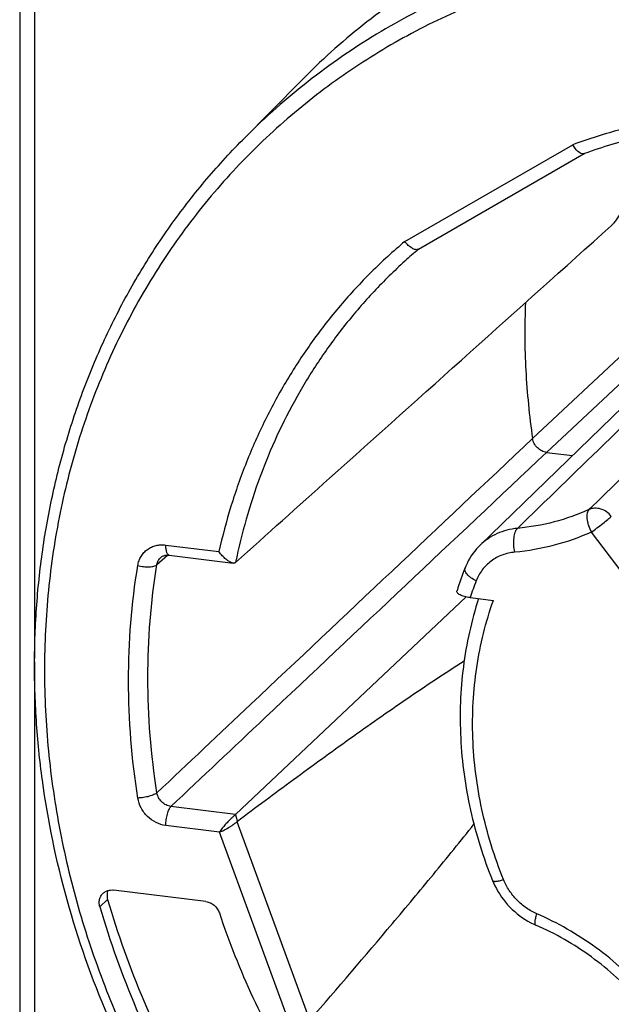
# Model space of a CAD drawing. Units: millimetres. Extents: x 0 to 420, y 0 to 297.
# Drawn here: x 362 to 370, y 72 to 85 of the extents above; entities that cross this region are included whole.
import ezdxf

# ---------------------------------------------------------------- set-up
doc = ezdxf.new("R2010")
doc.units = ezdxf.units.MM
doc.header["$LTSCALE"] = 23.1
doc.layers.add('AUSFORMSCHRAEGEN', color=7, linetype='CONTINUOUS')
doc.layers.add('RUNDUNGEN', color=7, linetype='CONTINUOUS')

msp = doc.modelspace()

# ---------------------------------------------------------------- linework, layer by layer
at = {"layer": 'AUSFORMSCHRAEGEN', "color": 7, "linetype": 'CONTINUOUS'}
msp.add_line((365.05704, 83.19673), (365.833, 83.98223), dxfattribs=at)
msp.add_open_spline([(374.12327, 86.69889), (373.73526, 86.74719), (372.9587, 86.80316), (371.79944, 86.7621), (370.66586, 86.59589), (369.57095, 86.30626), (368.52708, 85.8964), (367.54613, 85.37081), (366.6394, 84.73555), (366.09093, 84.24334), (365.833, 83.98223)], degree=3, knots=[0, 0, 0, 0, 0.12983161, 0.25795934, 0.38445451, 0.50946615, 0.63321635, 0.75599143, 0.87812882, 1, 1, 1, 1], dxfattribs=at)
at = {"layer": 'RUNDUNGEN', "color": 7, "linetype": 'CONTINUOUS'}
for p, q in [((362.10769, 88.45443), (362.10769, 65.99578)), ((367.38811, 81.75305), (369.58384, 83.01718)), ((369.58063, 83.01605), (369.58727, 83.01845)), ((369.58063, 83.01605), (369.58729, 83.0184)), ((372.75867, 82.25478), (368.20438, 77.83712)), ((369.08567, 79.06536), (369.42668, 79.02291)), ((363.97676, 77.67543), (363.97681, 77.67547)), ((364.08704, 77.70528), (364.93256, 77.60003)), ((368.02062, 77.1523), (364.96706, 74.27398)), ((368.07269, 77.14361), (368.38051, 77.10529)), ((364.57397, 73.1215), (363.34936, 73.27394))]:
    msp.add_line(p, q, dxfattribs=at)
at = {"layer": 'RUNDUNGEN', "color": 9, "linetype": 'CONTINUOUS'}
for p, q in [((362.30509, 88.35801), (362.30509, 76.33609)), ((367.20785, 81.85515), (369.43094, 83.13504)), ((368.89981, 79.24862), (372.15757, 82.30141)), ((369.08567, 79.06536), (372.17953, 81.96609)), ((370.6232, 76.76508), (369.67742, 78.00996)), ((364.04334, 77.83947), (364.74653, 77.75194)), ((363.9256, 77.58024), (364.06683, 77.70658)), ((362.30509, 76.29433), (362.30509, 65.89936)), ((364.96706, 74.27398), (364.11115, 74.38053)), ((364.75339, 74.04049), (364.04334, 74.12888)), ((365.94883, 71.55286), (364.98692, 74.17849)), ((365.7103, 71.42853), (364.75339, 74.04049)), ((363.16942, 73.05417), (363.27202, 73.15059))]:
    msp.add_line(p, q, dxfattribs=at)
at = {"layer": 'RUNDUNGEN', "color": 7, "linetype": 'CONTINUOUS'}
for points in [[(368.20439, 77.83713), (368.18263, 77.81522), (368.15697, 77.78717), (368.13258, 77.75794), (368.10951, 77.72758), (368.0878, 77.69616), (368.0675, 77.66373), (368.04863, 77.63034), (368.03125, 77.59606), (368.01537, 77.56095), (368.00507, 77.53566)], [(363.97677, 77.67543), (363.98218, 77.67998), (363.99002, 77.68564), (363.99818, 77.69054), (364.00663, 77.69474), (364.01539, 77.69829), (364.02443, 77.70119), (364.03375, 77.70348), (364.04334, 77.70515), (364.05318, 77.7062), (364.06326, 77.70664), (364.07357, 77.70645), (364.0841, 77.70563), (364.08704, 77.70528)], [(368.36968, 73.3991), (368.38187, 73.3702), (368.39996, 73.33115), (368.41967, 73.29276), (368.44095, 73.25511), (368.46377, 73.21826), (368.48808, 73.18229), (368.51384, 73.14726), (368.54099, 73.11326), (368.56948, 73.08033), (368.59926, 73.04856), (368.63028, 73.01799), (368.66246, 72.9887), (368.69575, 72.96073), (368.73008, 72.93414), (368.76538, 72.90899), (368.80159, 72.88531), (368.83863, 72.86316), (368.87643, 72.84257), (368.91493, 72.82359), (368.94247, 72.81117)]]:
    msp.add_lwpolyline(points, dxfattribs=at)
at = {"layer": 'RUNDUNGEN', "color": 9, "linetype": 'CONTINUOUS'}
for centre, radius, start, end in [((372.06736, 75.88484), 7.71466, 104.918303, 109.982983), ((372.65483, 75.61314), 4.83098, 158.742379, 161.530294), ((373.89156, 76.07989), 9.10539, 191.43958, 192.053335)]:
    msp.add_arc(centre, radius, start, end, dxfattribs=at)
at = {"layer": 'RUNDUNGEN', "color": 7, "linetype": 'CONTINUOUS'}
for centre, radius, start, end in [((372.13197, 75.96217), 7.5011, 104.00247, 109.830798), ((369.56667, 83.05463), 0.04103, 287.782646, 289.889484), ((371.92476, 76.38637), 7.02657, 130.208994, 132.153581), ((367.36616, 81.79118), 0.04399, 296.206191, 299.92891), ((372.76131, 75.6859), 5.10328, 158.74834, 162.334563)]:
    msp.add_arc(centre, radius, start, end, dxfattribs=at)
at = {"layer": 'RUNDUNGEN', "color": 9, "linetype": 'CONTINUOUS'}
for points, knots in [([(373.31833, 85.90389), (372.93168, 85.95202), (372.15783, 86.00779), (371.00262, 85.96688), (369.87301, 85.80125), (368.78192, 85.51264), (367.74171, 85.10421), (366.76418, 84.58045), (365.86063, 83.94741), (365.31408, 83.45692), (365.05704, 83.19673)], [0, 0, 0, 0, 0.12983161, 0.25795934, 0.38445451, 0.50946615, 0.63321634, 0.75599143, 0.87812882, 1, 1, 1, 1]), ([(373.25112, 85.65282), (372.89948, 85.69659), (372.36993, 85.73682), (371.66521, 85.73772), (370.96974, 85.70374), (370.11235, 85.59624), (369.11067, 85.36311), (368.14865, 85.0284), (367.23568, 84.59527), (366.38063, 84.06789), (365.59185, 83.45132), (364.87701, 82.75157), (364.24307, 81.97543), (363.69617, 81.13049), (363.24159, 80.22496), (362.88366, 79.26766), (362.62579, 78.26789), (362.47038, 77.23531), (362.41886, 76.1799), (362.47164, 75.11181), (362.62815, 74.04132), (362.88683, 72.97868), (363.24514, 71.93409), (363.69961, 70.91754), (364.24586, 69.93877), (364.87862, 69.00716), (365.59182, 68.13161), (366.37862, 67.32052), (367.23149, 66.58167), (368.14225, 65.92212), (369.10218, 65.34824), (370.1021, 64.86553), (371.13247, 64.47865), (372.18328, 64.19138), (372.89523, 64.06737), (373.25112, 64.02307)], [0, 0, 0, 0, 0.03120997, 0.04667712, 0.06205045, 0.09251491, 0.12264071, 0.15246968, 0.18205646, 0.21146646, 0.24077311, 0.27005459, 0.29939025, 0.32885693, 0.35852547, 0.38845761, 0.41870351, 0.4492999, 0.48026908, 0.51161845, 0.54334082, 0.57541515, 0.60780777, 0.64047394, 0.67335962, 0.70640349, 0.73953907, 0.77269689, 0.80580678, 0.83880012, 0.87161206, 0.90418371, 0.93646423, 0.96841273, 1, 1, 1, 1]), ([(368.69871, 78.05998), (369.07832, 78.42814), (370.59689, 79.90087), (372.11557, 81.37348), (373.25468, 82.4779)], [0, 0, 0, 0, 0.24998181, 1, 1, 1, 1]), ([(367.20785, 81.85515), (367.05428, 81.72613), (366.75767, 81.4551), (366.34795, 81.01268), (365.97563, 80.53679), (365.64275, 80.03006), (365.35112, 79.49522), (365.10231, 78.9352), (364.89767, 78.35309), (364.79183, 77.95395), (364.74653, 77.75194)], [0, 0, 0, 0, 0.12356124, 0.24718462, 0.37105796, 0.49536129, 0.62026388, 0.74591944, 0.87246079, 1, 1, 1, 1]), ([(367.20908, 81.59551), (367.06728, 81.46714), (366.79383, 81.1986), (366.41739, 80.76352), (366.07646, 80.29823), (365.6707, 79.63945), (365.26054, 78.75038), (365.04605, 77.99456), (364.96706, 77.60871)], [0, 0, 0, 0, 0.123434, 0.24700504, 0.3708891, 0.49525394, 0.74583945, 1, 1, 1, 1]), ([(363.9256, 74.56175), (364.34008, 74.95233), (365.99807, 76.51469), (367.65617, 78.07696), (368.89981, 79.24862)], [0, 0, 0, 0, 0.24998988, 1, 1, 1, 1]), ([(369.08567, 79.06536), (369.06305, 79.06817), (369.01789, 79.08219), (368.96037, 79.12362), (368.91805, 79.18073), (368.90315, 79.22587), (368.89981, 79.24862)], [0, 0, 0, 0, 0.24568928, 0.49848994, 0.75213401, 1, 1, 1, 1]), ([(364.11115, 74.38053), (364.52565, 74.77094), (366.18375, 76.33263), (367.84195, 77.89421), (369.08567, 79.06536)], [0, 0, 0, 0, 0.24999045, 1, 1, 1, 1]), ([(369.64473, 78.30767), (369.49694, 78.24075), (369.18677, 78.1314), (368.86288, 78.07518), (368.69871, 78.05998)], [0, 0, 0, 0, 0.49596487, 1, 1, 1, 1]), ([(369.64474, 78.30767), (369.63207, 78.29534), (369.62073, 78.26614), (369.61681, 78.22439), (369.61885, 78.18524), (369.62624, 78.14274), (369.64301, 78.08263), (369.6621, 78.03841), (369.67742, 78.00996)], [0, 0, 0, 0, 0.16920741, 0.27842738, 0.403569, 0.54220758, 0.69078025, 1, 1, 1, 1]), ([(369.94214, 78.2182), (369.92455, 78.24118), (369.88239, 78.28165), (369.8052, 78.31974), (369.73517, 78.32902), (369.68174, 78.32153), (369.65662, 78.31303), (369.64474, 78.30767)], [0, 0, 0, 0, 0.26043679, 0.51652065, 0.76304375, 0.88268859, 1, 1, 1, 1]), ([(369.67742, 78.00996), (369.70263, 78.02797), (369.75351, 78.06542), (369.82623, 78.12127), (369.88258, 78.1665), (369.92008, 78.19827), (369.93549, 78.21199), (369.94214, 78.2182)], [0, 0, 0, 0, 0.275887, 0.56234991, 0.81639581, 0.91901507, 1, 1, 1, 1]), ([(368.69871, 78.05998), (368.65198, 78.05565), (368.55978, 78.03967), (368.4283, 77.99351), (368.30793, 77.92644), (368.23694, 77.8687), (368.20439, 77.83713)], [0, 0, 0, 0, 0.25494883, 0.50578753, 0.75365181, 1, 1, 1, 1]), ([(368.66378, 77.74456), (368.65712, 77.77607), (368.64903, 77.83919), (368.65025, 77.91689), (368.65905, 77.97379), (368.66872, 78.00942), (368.6813, 78.03831), (368.69256, 78.05402), (368.69871, 78.05998)], [0, 0, 0, 0, 0.29616588, 0.58277787, 0.71127894, 0.82488239, 0.92124963, 1, 1, 1, 1]), ([(369.67742, 78.00996), (369.51907, 77.93826), (369.18673, 77.82109), (368.83969, 77.76085), (368.66378, 77.74456)], [0, 0, 0, 0, 0.49596481, 1, 1, 1, 1]), ([(363.67223, 77.56941), (363.6757, 77.59055), (363.68641, 77.63196), (363.7138, 77.68945), (363.75153, 77.73994), (363.79841, 77.78179), (363.85294, 77.81366), (363.91336, 77.83455), (363.97772, 77.84386), (364.0215, 77.84219), (364.04334, 77.83947)], [0, 0, 0, 0, 0.12634525, 0.25048883, 0.37323368, 0.49558121, 0.61859298, 0.74323309, 0.87023143, 1, 1, 1, 1]), ([(364.08704, 77.70528), (364.08377, 77.70569), (364.07687, 77.70841), (364.06828, 77.71689), (364.06088, 77.72926), (364.05465, 77.74535), (364.04966, 77.76491), (364.04457, 77.79654), (364.04334, 77.82187), (364.04334, 77.83947)], [0, 0, 0, 0, 0.06634438, 0.14389353, 0.23925597, 0.35486814, 0.49069085, 0.64523861, 1, 1, 1, 1]), ([(363.9256, 77.58024), (363.92854, 77.59848), (363.9402, 77.63393), (363.96329, 77.66337), (363.97676, 77.67543)], [0, 0, 0, 0, 0.50532592, 1, 1, 1, 1]), ([(368.66378, 77.74456), (368.60726, 77.73933), (368.49614, 77.71445), (368.34703, 77.63368), (368.22727, 77.51503), (368.17275, 77.41658), (368.15255, 77.36467)], [0, 0, 0, 0, 0.25436812, 0.50323354, 0.75035529, 1, 1, 1, 1]), ([(363.67222, 74.49132), (363.59135, 75.00471), (363.50821, 76.03532), (363.58979, 77.06656), (363.67223, 77.56941)], [0, 0, 0, 0, 0.50493516, 1, 1, 1, 1]), ([(363.67224, 77.56943), (363.69702, 77.56237), (363.74694, 77.55242), (363.809, 77.54915), (363.85484, 77.5531), (363.88375, 77.55892), (363.90744, 77.56744), (363.92054, 77.57563), (363.9256, 77.58024)], [0, 0, 0, 0, 0.296455, 0.58306581, 0.7114891, 0.82499136, 0.92126992, 1, 1, 1, 1]), ([(363.9256, 74.56175), (363.84629, 75.0652), (363.76473, 76.07585), (363.84475, 77.08712), (363.9256, 77.58024)], [0, 0, 0, 0, 0.50493539, 1, 1, 1, 1]), ([(368.15255, 77.36467), (368.12858, 77.37655), (368.09489, 77.3963), (368.05599, 77.42725), (368.03301, 77.45016), (368.01581, 77.47297), (368.00485, 77.49519), (368.00059, 77.51643), (368.00281, 77.52984), (368.00507, 77.53566)], [0, 0, 0, 0, 0.33256193, 0.48227286, 0.6169323, 0.73483682, 0.83586924, 0.92234739, 1, 1, 1, 1]), ([(368.51597, 73.41243), (368.39441, 73.7132), (368.20268, 74.33002), (368.10015, 75.12676), (368.10543, 75.75674), (368.15229, 76.21937), (368.24172, 76.67049), (368.3297, 76.96261), (368.38051, 77.10529)], [0, 0, 0, 0, 0.2578489, 0.51058725, 0.63498509, 0.75797684, 0.87961474, 1, 1, 1, 1]), ([(363.9256, 74.56175), (363.92038, 74.55696), (363.90725, 74.54774), (363.88379, 74.53572), (363.85501, 74.52434), (363.80961, 74.51024), (363.7483, 74.4974), (363.6976, 74.49223), (363.67224, 74.49131)], [0, 0, 0, 0, 0.07971557, 0.1792842, 0.29644206, 0.42764885, 0.7142281, 1, 1, 1, 1]), ([(364.11115, 74.38053), (364.08866, 74.38326), (364.04377, 74.397), (363.98646, 74.43787), (363.94415, 74.49439), (363.92909, 74.53914), (363.9256, 74.56175)], [0, 0, 0, 0, 0.24577578, 0.49835024, 0.75184516, 1, 1, 1, 1]), ([(364.04334, 74.12888), (363.99845, 74.13447), (363.90882, 74.16216), (363.79437, 74.24396), (363.70971, 74.35684), (363.67933, 74.44618), (363.67222, 74.49132)], [0, 0, 0, 0, 0.24560605, 0.49830852, 0.75195216, 1, 1, 1, 1]), ([(364.04334, 74.12888), (364.04334, 74.1544), (364.04698, 74.20527), (364.05874, 74.26672), (364.07256, 74.31181), (364.08401, 74.34016), (364.09641, 74.36307), (364.1061, 74.37566), (364.11115, 74.38053)], [0, 0, 0, 0, 0.28873391, 0.57533534, 0.70578786, 0.82194857, 0.92060317, 1, 1, 1, 1]), ([(368.36968, 73.3991), (368.37171, 73.39408), (368.38046, 73.39091), (368.39001, 73.38966), (368.40038, 73.38915), (368.41562, 73.39001), (368.43657, 73.39286), (368.4607, 73.39762), (368.48758, 73.40419), (368.50625, 73.4095), (368.51597, 73.41243)], [0, 0, 0, 0, 0.10734247, 0.14862383, 0.19638672, 0.31140888, 0.45162044, 0.61503028, 0.79890769, 1, 1, 1, 1]), ([(368.9564, 72.9602), (368.90731, 72.98148), (368.81267, 73.03437), (368.68858, 73.13959), (368.5866, 73.26654), (368.53607, 73.36268), (368.51597, 73.41243)], [0, 0, 0, 0, 0.24839101, 0.4995308, 0.75091286, 1, 1, 1, 1]), ([(368.94247, 72.81117), (368.94014, 72.81218), (368.93703, 72.81534), (368.93455, 72.82076), (368.93242, 72.82855), (368.93147, 72.841), (368.93241, 72.85875), (368.93545, 72.88005), (368.94052, 72.90449), (368.94756, 72.93162), (368.95326, 72.95043), (368.9564, 72.9602)], [0, 0, 0, 0, 0.04919045, 0.07953639, 0.11523773, 0.2046845, 0.31932737, 0.45844018, 0.62012408, 0.80171135, 1, 1, 1, 1]), ([(371.28799, 70.32369), (371.24627, 70.46695), (371.14578, 70.75036), (370.88155, 71.29424), (370.43907, 71.91853), (369.87303, 72.43433), (369.36416, 72.76481), (369.0941, 72.90051), (368.9564, 72.9602)], [0, 0, 0, 0, 0.12336344, 0.2479653, 0.49912914, 0.75075277, 0.87590529, 1, 1, 1, 1])]:
    msp.add_open_spline(points, degree=3, knots=knots, dxfattribs=at)
at = {"layer": 'RUNDUNGEN', "color": 7, "linetype": 'CONTINUOUS'}
for points, knots in [([(373.29481, 63.88888), (372.76513, 63.95482), (371.70566, 64.16395), (370.16476, 64.69387), (368.68874, 65.43157), (367.30771, 66.36179), (366.04928, 67.46559), (364.93882, 68.72063), (363.99875, 70.10159), (363.24814, 71.58076), (362.70242, 73.12819), (362.42675, 74.45468), (362.31933, 75.51814), (362.29539, 76.30996), (362.32797, 77.09474), (362.41694, 77.8685), (362.5619, 78.62726), (362.76214, 79.36711), (363.0167, 80.08424), (363.32428, 80.77492), (363.68335, 81.43556), (364.09207, 82.06272), (364.54831, 82.6531), (364.88286, 83.02041), (365.05704, 83.19673)], [0, 0, 0, 0, 0.06242525, 0.1258187, 0.19003072, 0.25485098, 0.32002542, 0.3852749, 0.45031506, 0.51487623, 0.57872284, 0.64167142, 0.67278873, 0.7036446, 0.73423706, 0.7645696, 0.79465113, 0.82449598, 0.8541237, 0.88355867, 0.91282971, 0.94196943, 0.97101346, 1, 1, 1, 1]), ([(369.5792, 83.01556), (369.55497, 83.00779), (369.51742, 83.02831), (369.48577, 83.05804), (369.46608, 83.08067), (369.44757, 83.1065), (369.43631, 83.12526), (369.43094, 83.13504)], [0, 0, 0, 0, 0.3836583, 0.52052704, 0.67086862, 0.83183029, 1, 1, 1, 1]), ([(369.93785, 82.06026), (369.95008, 82.07183), (369.97484, 82.09806), (370.01081, 82.14287), (370.04777, 82.19531), (370.09994, 82.27787), (370.16479, 82.39631), (370.21282, 82.49685), (370.23707, 82.5503)], [0, 0, 0, 0, 0.08754447, 0.18720422, 0.29855793, 0.420913, 0.69482567, 1, 1, 1, 1]), ([(364.96706, 77.60871), (365.38125, 77.97968), (367.03811, 79.46361), (368.69506, 80.94744), (369.93785, 82.06026)], [0, 0, 0, 0, 0.24998968, 1, 1, 1, 1]), ([(367.38559, 81.75171), (367.38037, 81.74914), (367.36808, 81.74591), (367.34783, 81.74718), (367.32564, 81.75388), (367.30204, 81.76571), (367.27768, 81.7823), (367.24432, 81.81083), (367.22175, 81.83655), (367.20785, 81.85515)], [0, 0, 0, 0, 0.07998941, 0.17066065, 0.27595461, 0.39689147, 0.53248479, 0.68044146, 1, 1, 1, 1]), ([(368.80468, 81.0456), (368.79207, 80.74737), (368.79577, 80.14586), (368.85592, 79.54742), (368.89981, 79.24862)], [0, 0, 0, 0, 0.49707584, 1, 1, 1, 1]), ([(364.93256, 77.60003), (364.92517, 77.60095), (364.90956, 77.60531), (364.88645, 77.61646), (364.86246, 77.63192), (364.82929, 77.65798), (364.78926, 77.69745), (364.76039, 77.733), (364.74653, 77.75194)], [0, 0, 0, 0, 0.09121526, 0.19643447, 0.31353741, 0.4400543, 0.71258241, 1, 1, 1, 1]), ([(364.96706, 77.60871), (364.96494, 77.60682), (364.96015, 77.60351), (364.9486, 77.5993), (364.93895, 77.59923), (364.93256, 77.60003)], [0, 0, 0, 0, 0.23287599, 0.47161018, 1, 1, 1, 1]), ([(368.07269, 77.14361), (368.05957, 77.14524), (368.03436, 77.14911), (367.99865, 77.15702), (367.96707, 77.16668), (367.94045, 77.17786), (367.9195, 77.19036), (367.90466, 77.20396), (367.89784, 77.21706), (367.89701, 77.22733), (367.89794, 77.23219), (367.89868, 77.23454)], [0, 0, 0, 0, 0.1861249, 0.3588682, 0.51468254, 0.65056554, 0.76453583, 0.85665235, 0.93116822, 0.96538188, 1, 1, 1, 1]), ([(368.18315, 77.12986), (368.13605, 76.98368), (368.05525, 76.68532), (367.97555, 76.22653), (367.93729, 75.75791), (367.94181, 75.12228), (368.0528, 74.32132), (368.24751, 73.70141), (368.36968, 73.3991)], [0, 0, 0, 0, 0.12097303, 0.24305066, 0.36631151, 0.49079539, 0.74317305, 1, 1, 1, 1]), ([(367.99349, 76.3038), (367.86554, 76.22219), (367.61079, 76.05594), (367.10471, 75.71435), (366.47696, 75.27405), (365.72944, 74.73194), (365.23419, 74.36393), (364.98692, 74.17849)], [0, 0, 0, 0, 0.12362597, 0.24779443, 0.49737482, 0.74821395, 1, 1, 1, 1]), ([(364.96706, 74.27398), (364.96053, 74.26782), (364.94491, 74.25398), (364.91407, 74.22622), (364.87483, 74.18845), (364.83048, 74.14175), (364.78875, 74.09276), (364.76388, 74.05822), (364.75339, 74.04049)], [0, 0, 0, 0, 0.08482765, 0.19714068, 0.39201465, 0.59924892, 0.8053704, 1, 1, 1, 1]), ([(364.75339, 74.04049), (364.7769, 74.04964), (364.82327, 74.07171), (364.8784, 74.10305), (364.91972, 74.12954), (364.94632, 74.14789), (364.96824, 74.16419), (364.98121, 74.17421), (364.98692, 74.17849)], [0, 0, 0, 0, 0.27812282, 0.56507125, 0.69885173, 0.8192859, 0.92130992, 1, 1, 1, 1]), ([(365.94883, 71.55286), (366.31665, 71.97633), (366.8659, 72.6164), (367.58821, 73.48264), (367.94582, 73.92263), (368.12329, 74.14496)], [0, 0, 0, 0, 0.49731626, 0.74777322, 1, 1, 1, 1]), ([(363.16942, 73.05417), (363.16477, 73.07018), (363.15938, 73.10297), (363.16413, 73.15182), (363.1816, 73.19637), (363.20118, 73.22121), (363.2124, 73.23175)], [0, 0, 0, 0, 0.26093063, 0.51363412, 0.75898919, 1, 1, 1, 1]), ([(363.2124, 73.23175), (363.22116, 73.23998), (363.24076, 73.25453), (363.27459, 73.26917), (363.31146, 73.27614), (363.33676, 73.27551), (363.34936, 73.27394)], [0, 0, 0, 0, 0.24388716, 0.49052275, 0.74212291, 1, 1, 1, 1]), ([(363.27504, 73.26783), (363.26822, 73.24965), (363.26083, 73.20988), (363.26639, 73.16997), (363.27202, 73.15059)], [0, 0, 0, 0, 0.49024487, 1, 1, 1, 1]), ([(363.27202, 73.15059), (363.40446, 72.69473), (363.72706, 71.79362), (364.36968, 70.50415), (365.16341, 69.2892), (366.09474, 68.16941), (366.97354, 67.33019), (367.72954, 66.72384), (368.51512, 66.16519), (369.54922, 65.55777), (370.64243, 65.07916), (371.5387, 64.78068), (372.43894, 64.54116), (373.57654, 64.34956), (374.94329, 64.29738), (376.2841, 64.42488), (377.57598, 64.73014), (378.59657, 65.12992), (379.36504, 65.53184), (379.91487, 65.87244), (380.43691, 66.25134), (380.76515, 66.52859), (380.92377, 66.6729)], [0, 0, 0, 0, 0.06401183, 0.12869701, 0.1938562, 0.25926284, 0.3246763, 0.35732351, 0.38988288, 0.45460026, 0.51865456, 0.55039536, 0.58191362, 0.64420581, 0.70550862, 0.76583524, 0.82526672, 0.88394926, 0.91309037, 0.94212434, 0.97108308, 1, 1, 1, 1]), ([(364.57397, 73.1215), (364.59366, 73.11905), (364.62306, 73.11064), (364.65867, 73.09162), (364.69193, 73.06742), (364.72677, 73.02904), (364.74532, 72.99188), (364.75169, 72.97257)], [0, 0, 0, 0, 0.24437605, 0.36965335, 0.49612321, 0.74953266, 1, 1, 1, 1]), ([(363.16942, 73.05417), (363.30276, 72.59518), (363.62798, 71.68796), (364.27663, 70.39033), (365.07829, 69.16853), (366.01912, 68.04362), (366.9069, 67.20179), (367.6705, 66.59453), (368.46377, 66.03583), (369.50768, 65.42994), (370.61072, 64.95506), (371.51453, 64.66098), (372.42187, 64.42676), (373.56764, 64.24345), (374.9427, 64.20391), (376.28956, 64.34639), (377.37318, 64.6162), (378.20119, 64.91958), (378.79931, 65.18899), (379.37365, 65.49977), (379.92178, 65.8506), (380.44129, 66.23996), (380.76722, 66.52423), (380.92453, 66.67206)], [0, 0, 0, 0, 0.06404467, 0.12876634, 0.19396251, 0.25940305, 0.32484377, 0.35750129, 0.39006816, 0.45479064, 0.51883641, 0.55056803, 0.58207386, 0.64433207, 0.70559245, 0.76587331, 0.8252622, 0.85468666, 0.88395078, 0.91308257, 0.94211265, 0.97107375, 1, 1, 1, 1]), ([(364.75169, 72.97257), (364.87755, 72.59097), (365.17672, 71.83858), (365.75536, 70.76653), (366.45718, 69.76136), (367.27049, 68.83976), (368.03113, 68.153), (368.68196, 67.65943), (369.35588, 67.2067), (370.23937, 66.71807), (371.16924, 66.33843), (371.92928, 66.10583), (372.69123, 65.92266), (373.65171, 65.78407), (374.80225, 65.76641), (375.92792, 65.89845), (377.00996, 66.17828), (378.03043, 66.60154), (378.97199, 67.16117), (379.53752, 67.61985), (379.80113, 67.86756)], [0, 0, 0, 0, 0.06428856, 0.12919068, 0.1945027, 0.25999813, 0.32544031, 0.35808126, 0.39062232, 0.45527275, 0.51922913, 0.55091316, 0.58237183, 0.64454338, 0.70573352, 0.76596664, 0.82533263, 0.88398345, 0.9421244, 1, 1, 1, 1]), ([(371.13346, 70.33415), (371.09434, 70.46849), (371.00001, 70.73443), (370.75173, 71.24529), (370.33566, 71.8321), (369.80351, 72.31708), (369.32531, 72.62769), (369.07172, 72.75515), (368.94247, 72.81117)], [0, 0, 0, 0, 0.12312861, 0.24766655, 0.49901226, 0.75087711, 0.87603915, 1, 1, 1, 1])]:
    msp.add_open_spline(points, degree=3, knots=knots, dxfattribs=at)
at = {"layer": 'RUNDUNGEN', "color": 9, "linetype": 'CONTINUOUS'}
msp.add_open_spline([(369.64473, 78.30767), (370.75325, 79.3776), (371.86161, 80.44768), (372.96981, 81.51793)], degree=3, dxfattribs=at)

doc.saveas('drawing.dxf')
